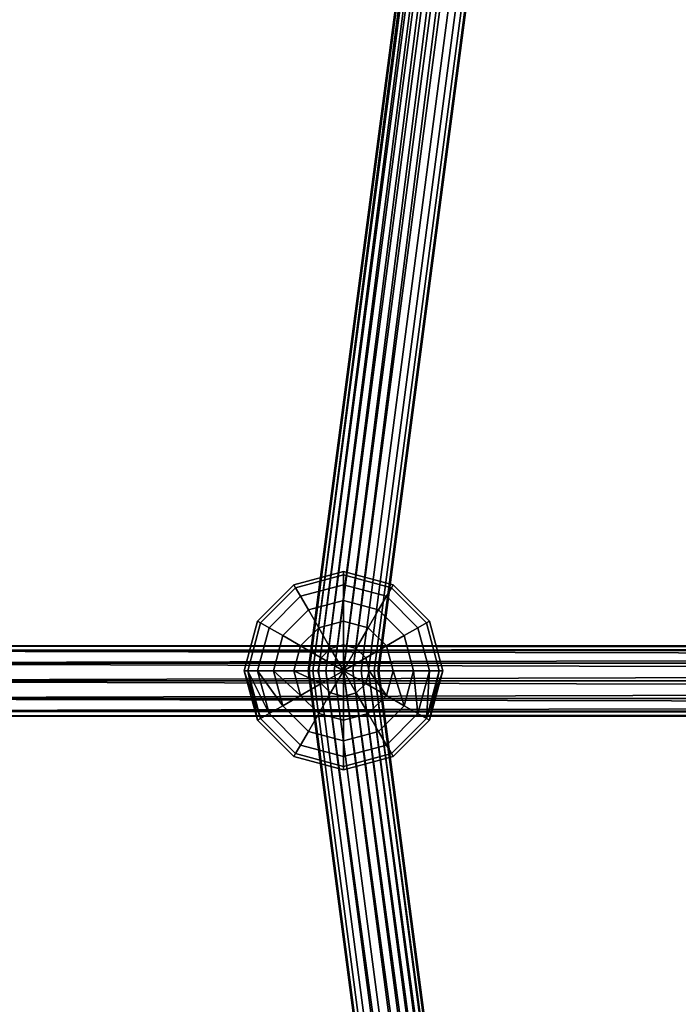
# Model space of a CAD drawing. Extents: x -2255 to -1841, y -1507 to -1092.
# Drawn here: x -2210 to -2194, y -1308 to -1284 of the extents above; entities that cross this region are included whole.
import ezdxf

# ---------------------------------------------------------------- set-up
doc = ezdxf.new("R2010")
doc.units = 0
doc.header["$MEASUREMENT"] = 0
doc.linetypes.add('SOLIDLINE', pattern=[0])
doc.layers.add('9005_tiefschwarz_gl_Ral17_sp', color=7, linetype='SOLIDLINE', true_color=0x0e0e10)
doc.layers.add('Gelb_3_pytha16', color=56, linetype='SOLIDLINE')
doc.layers.add('Rot_4_pytha16', color=27, linetype='SOLIDLINE')

msp = doc.modelspace()

# ---------------------------------------------------------------- linework, layer by layer
at = {"layer": '9005_tiefschwarz_gl_Ral17_sp'}
for points in [[(-2202.59, -1297.103, 81.013), (-2202.59, -1297.185, 80.392), (-2203.749, -1297.495, 80.392), (-2203.79, -1297.424, 81.013)], [(-2202.59, -1297.185, 81.635), (-2202.59, -1297.103, 81.013), (-2203.79, -1297.424, 81.013), (-2203.749, -1297.495, 81.635)], [(-2201.39, -1297.424, 81.013), (-2201.431, -1297.495, 80.392), (-2202.59, -1297.185, 80.392), (-2202.59, -1297.103, 81.013)], [(-2201.431, -1297.495, 81.635), (-2201.39, -1297.424, 81.013), (-2202.59, -1297.103, 81.013), (-2202.59, -1297.185, 81.635)], [(-2202.59, -1297.185, 80.392), (-2202.59, -1297.424, 79.813), (-2203.629, -1297.703, 79.813), (-2203.749, -1297.495, 80.392)], [(-2202.59, -1297.424, 82.213), (-2202.59, -1297.185, 81.635), (-2203.749, -1297.495, 81.635), (-2203.629, -1297.703, 82.213)], [(-2201.431, -1297.495, 80.392), (-2201.551, -1297.703, 79.813), (-2202.59, -1297.424, 79.813), (-2202.59, -1297.185, 80.392)], [(-2201.551, -1297.703, 82.213), (-2201.431, -1297.495, 81.635), (-2202.59, -1297.185, 81.635), (-2202.59, -1297.424, 82.213)], [(-2203.79, -1297.424, 81.013), (-2203.749, -1297.495, 80.392), (-2204.598, -1298.344, 80.392), (-2204.669, -1298.303, 81.013)], [(-2203.749, -1297.495, 81.635), (-2203.79, -1297.424, 81.013), (-2204.669, -1298.303, 81.013), (-2204.598, -1298.344, 81.635)], [(-2203.749, -1297.495, 80.392), (-2203.629, -1297.703, 79.813), (-2204.39, -1298.464, 79.813), (-2204.598, -1298.344, 80.392)], [(-2203.629, -1297.703, 82.213), (-2203.749, -1297.495, 81.635), (-2204.598, -1298.344, 81.635), (-2204.39, -1298.464, 82.213)], [(-2202.59, -1297.424, 79.813), (-2202.59, -1297.806, 79.316), (-2203.439, -1298.033, 79.316), (-2203.629, -1297.703, 79.813)], [(-2202.59, -1297.806, 82.71), (-2202.59, -1297.424, 82.213), (-2203.629, -1297.703, 82.213), (-2203.439, -1298.033, 82.71)], [(-2201.551, -1297.703, 79.813), (-2201.742, -1298.033, 79.316), (-2202.59, -1297.806, 79.316), (-2202.59, -1297.424, 79.813)], [(-2201.742, -1298.033, 82.71), (-2201.551, -1297.703, 82.213), (-2202.59, -1297.424, 82.213), (-2202.59, -1297.806, 82.71)], [(-2200.583, -1298.344, 80.392), (-2200.79, -1298.464, 79.813), (-2201.551, -1297.703, 79.813), (-2201.431, -1297.495, 80.392)], [(-2200.79, -1298.464, 82.213), (-2200.583, -1298.344, 81.635), (-2201.431, -1297.495, 81.635), (-2201.551, -1297.703, 82.213)], [(-2200.512, -1298.303, 81.013), (-2200.583, -1298.344, 80.392), (-2201.431, -1297.495, 80.392), (-2201.39, -1297.424, 81.013)], [(-2200.583, -1298.344, 81.635), (-2200.512, -1298.303, 81.013), (-2201.39, -1297.424, 81.013), (-2201.431, -1297.495, 81.635)], [(-2203.629, -1297.703, 79.813), (-2203.439, -1298.033, 79.316), (-2204.06, -1298.654, 79.316), (-2204.39, -1298.464, 79.813)], [(-2203.439, -1298.033, 82.71), (-2203.629, -1297.703, 82.213), (-2204.39, -1298.464, 82.213), (-2204.06, -1298.654, 82.71)], [(-2202.59, -1297.806, 79.316), (-2202.59, -1298.303, 78.935), (-2203.19, -1298.464, 78.935), (-2203.439, -1298.033, 79.316)], [(-2202.59, -1298.303, 83.092), (-2202.59, -1297.806, 82.71), (-2203.439, -1298.033, 82.71), (-2203.19, -1298.464, 83.092)], [(-2201.742, -1298.033, 79.316), (-2201.99, -1298.464, 78.935), (-2202.59, -1298.303, 78.935), (-2202.59, -1297.806, 79.316)], [(-2201.99, -1298.464, 83.092), (-2201.742, -1298.033, 82.71), (-2202.59, -1297.806, 82.71), (-2202.59, -1298.303, 83.092)], [(-2200.79, -1298.464, 79.813), (-2201.121, -1298.654, 79.316), (-2201.742, -1298.033, 79.316), (-2201.551, -1297.703, 79.813)], [(-2201.121, -1298.654, 82.71), (-2200.79, -1298.464, 82.213), (-2201.551, -1297.703, 82.213), (-2201.742, -1298.033, 82.71)], [(-2203.439, -1298.033, 79.316), (-2203.19, -1298.464, 78.935), (-2203.629, -1298.903, 78.935), (-2204.06, -1298.654, 79.316)], [(-2203.19, -1298.464, 83.092), (-2203.439, -1298.033, 82.71), (-2204.06, -1298.654, 82.71), (-2203.629, -1298.903, 83.092)], [(-2201.121, -1298.654, 79.316), (-2201.551, -1298.903, 78.935), (-2201.99, -1298.464, 78.935), (-2201.742, -1298.033, 79.316)], [(-2201.551, -1298.903, 83.092), (-2201.121, -1298.654, 82.71), (-2201.742, -1298.033, 82.71), (-2201.99, -1298.464, 83.092)], [(-2204.669, -1298.303, 81.013), (-2204.598, -1298.344, 80.392), (-2204.908, -1299.503, 80.392), (-2204.99, -1299.503, 81.013)], [(-2204.598, -1298.344, 81.635), (-2204.669, -1298.303, 81.013), (-2204.99, -1299.503, 81.013), (-2204.908, -1299.503, 81.635)], [(-2202.59, -1298.303, 78.935), (-2202.59, -1298.882, 78.695), (-2202.901, -1298.965, 78.695), (-2203.19, -1298.464, 78.935)], [(-2202.59, -1298.882, 83.332), (-2202.59, -1298.303, 83.092), (-2203.19, -1298.464, 83.092), (-2202.901, -1298.965, 83.332)], [(-2201.99, -1298.464, 78.935), (-2202.28, -1298.965, 78.695), (-2202.59, -1298.882, 78.695), (-2202.59, -1298.303, 78.935)], [(-2202.28, -1298.965, 83.332), (-2201.99, -1298.464, 83.092), (-2202.59, -1298.303, 83.092), (-2202.59, -1298.882, 83.332)], [(-2200.19, -1299.503, 81.013), (-2200.272, -1299.503, 80.392), (-2200.583, -1298.344, 80.392), (-2200.512, -1298.303, 81.013)], [(-2200.272, -1299.503, 81.635), (-2200.19, -1299.503, 81.013), (-2200.512, -1298.303, 81.013), (-2200.583, -1298.344, 81.635)], [(-2204.598, -1298.344, 80.392), (-2204.39, -1298.464, 79.813), (-2204.669, -1299.503, 79.813), (-2204.908, -1299.503, 80.392)], [(-2204.39, -1298.464, 82.213), (-2204.598, -1298.344, 81.635), (-2204.908, -1299.503, 81.635), (-2204.669, -1299.503, 82.213)], [(-2204.39, -1298.464, 79.813), (-2204.06, -1298.654, 79.316), (-2204.287, -1299.503, 79.316), (-2204.669, -1299.503, 79.813)], [(-2204.06, -1298.654, 82.71), (-2204.39, -1298.464, 82.213), (-2204.669, -1299.503, 82.213), (-2204.287, -1299.503, 82.71)], [(-2203.19, -1298.464, 78.935), (-2202.901, -1298.965, 78.695), (-2203.128, -1299.192, 78.695), (-2203.629, -1298.903, 78.935)], [(-2202.901, -1298.965, 83.332), (-2203.19, -1298.464, 83.092), (-2203.629, -1298.903, 83.092), (-2203.128, -1299.192, 83.332)], [(-2201.551, -1298.903, 78.935), (-2202.052, -1299.192, 78.695), (-2202.28, -1298.965, 78.695), (-2201.99, -1298.464, 78.935)], [(-2202.052, -1299.192, 83.332), (-2201.551, -1298.903, 83.092), (-2201.99, -1298.464, 83.092), (-2202.28, -1298.965, 83.332)], [(-2200.512, -1299.503, 79.813), (-2200.893, -1299.503, 79.316), (-2201.121, -1298.654, 79.316), (-2200.79, -1298.464, 79.813)], [(-2200.893, -1299.503, 82.71), (-2200.512, -1299.503, 82.213), (-2200.79, -1298.464, 82.213), (-2201.121, -1298.654, 82.71)], [(-2200.272, -1299.503, 80.392), (-2200.512, -1299.503, 79.813), (-2200.79, -1298.464, 79.813), (-2200.583, -1298.344, 80.392)], [(-2200.512, -1299.503, 82.213), (-2200.272, -1299.503, 81.635), (-2200.583, -1298.344, 81.635), (-2200.79, -1298.464, 82.213)], [(-2204.06, -1298.654, 79.316), (-2203.629, -1298.903, 78.935), (-2203.79, -1299.503, 78.935), (-2204.287, -1299.503, 79.316)], [(-2203.629, -1298.903, 83.092), (-2204.06, -1298.654, 82.71), (-2204.287, -1299.503, 82.71), (-2203.79, -1299.503, 83.092)], [(-2200.893, -1299.503, 79.316), (-2201.39, -1299.503, 78.935), (-2201.551, -1298.903, 78.935), (-2201.121, -1298.654, 79.316)], [(-2201.39, -1299.503, 83.092), (-2200.893, -1299.503, 82.71), (-2201.121, -1298.654, 82.71), (-2201.551, -1298.903, 83.092)], [(-2203.629, -1298.903, 78.935), (-2203.128, -1299.192, 78.695), (-2203.211, -1299.503, 78.695), (-2203.79, -1299.503, 78.935)], [(-2203.128, -1299.192, 83.332), (-2203.629, -1298.903, 83.092), (-2203.79, -1299.503, 83.092), (-2203.211, -1299.503, 83.332)], [(-2203.211, -1299.503, 83.332), (-2202.59, -1299.503, 83.413), (-2202.901, -1298.965, 83.332), (-2203.128, -1299.192, 83.332)], [(-2202.59, -1299.503, 78.613), (-2203.128, -1299.192, 78.695), (-2202.901, -1298.965, 78.695), (-2202.59, -1298.882, 78.695)], [(-2202.901, -1298.965, 83.332), (-2202.59, -1299.503, 83.413), (-2202.28, -1298.965, 83.332), (-2202.59, -1298.882, 83.332)], [(-2202.59, -1299.503, 78.613), (-2202.59, -1298.882, 78.695), (-2202.28, -1298.965, 78.695), (-2202.052, -1299.192, 78.695)], [(-2202.28, -1298.965, 83.332), (-2202.59, -1299.503, 83.413), (-2201.969, -1299.503, 83.332), (-2202.052, -1299.192, 83.332)], [(-2201.39, -1299.503, 78.935), (-2201.969, -1299.503, 78.695), (-2202.052, -1299.192, 78.695), (-2201.551, -1298.903, 78.935)], [(-2201.969, -1299.503, 83.332), (-2201.39, -1299.503, 83.092), (-2201.551, -1298.903, 83.092), (-2202.052, -1299.192, 83.332)], [(-2203.128, -1299.192, 78.695), (-2202.59, -1299.503, 78.613), (-2203.128, -1299.813, 78.695), (-2203.211, -1299.503, 78.695)], [(-2202.59, -1299.503, 78.613), (-2202.052, -1299.192, 78.695), (-2201.969, -1299.503, 78.695), (-2202.052, -1299.813, 78.695)], [(-2204.908, -1299.503, 80.392), (-2204.669, -1300.703, 81.013), (-2204.99, -1299.503, 81.013)], [(-2204.99, -1299.503, 81.013), (-2204.669, -1300.703, 81.013), (-2204.598, -1300.662, 81.635)], [(-2204.99, -1299.503, 81.013), (-2204.598, -1300.662, 81.635), (-2204.908, -1299.503, 81.635)], [(-2204.908, -1299.503, 80.392), (-2204.669, -1299.503, 79.813), (-2204.39, -1300.542, 79.813), (-2204.598, -1300.662, 80.392)], [(-2204.908, -1299.503, 80.392), (-2204.598, -1300.662, 80.392), (-2204.669, -1300.703, 81.013)], [(-2204.908, -1299.503, 81.635), (-2204.598, -1300.662, 81.635), (-2204.39, -1300.542, 82.213)], [(-2204.908, -1299.503, 81.635), (-2204.39, -1300.542, 82.213), (-2204.669, -1299.503, 82.213)], [(-2204.669, -1299.503, 79.813), (-2204.287, -1299.503, 79.316), (-2204.06, -1300.351, 79.316), (-2204.39, -1300.542, 79.813)], [(-2204.669, -1299.503, 82.213), (-2204.39, -1300.542, 82.213), (-2204.06, -1300.351, 82.71)], [(-2204.669, -1299.503, 82.213), (-2204.06, -1300.351, 82.71), (-2204.287, -1299.503, 82.71)], [(-2204.287, -1299.503, 79.316), (-2203.79, -1299.503, 78.935), (-2203.629, -1300.103, 78.935), (-2204.06, -1300.351, 79.316)], [(-2204.287, -1299.503, 82.71), (-2204.06, -1300.351, 82.71), (-2203.629, -1300.103, 83.092)], [(-2204.287, -1299.503, 82.71), (-2203.629, -1300.103, 83.092), (-2203.79, -1299.503, 83.092)], [(-2203.79, -1299.503, 78.935), (-2203.211, -1299.503, 78.695), (-2203.128, -1299.813, 78.695), (-2203.629, -1300.103, 78.935)], [(-2203.79, -1299.503, 83.092), (-2203.629, -1300.103, 83.092), (-2203.128, -1299.813, 83.332)], [(-2203.79, -1299.503, 83.092), (-2203.128, -1299.813, 83.332), (-2203.211, -1299.503, 83.332)], [(-2202.59, -1299.503, 83.413), (-2203.211, -1299.503, 83.332), (-2203.128, -1299.813, 83.332)], [(-2202.59, -1299.503, 78.613), (-2202.59, -1300.124, 78.695), (-2202.901, -1300.041, 78.695), (-2203.128, -1299.813, 78.695)], [(-2202.59, -1299.503, 83.413), (-2203.128, -1299.813, 83.332), (-2202.901, -1300.041, 83.332)], [(-2202.59, -1299.503, 83.413), (-2202.901, -1300.041, 83.332), (-2202.59, -1300.124, 83.332)], [(-2202.59, -1299.503, 78.613), (-2202.052, -1299.813, 78.695), (-2202.28, -1300.041, 78.695), (-2202.59, -1300.124, 78.695)], [(-2202.59, -1299.503, 83.413), (-2202.59, -1300.124, 83.332), (-2202.28, -1300.041, 83.332)], [(-2202.59, -1299.503, 83.413), (-2202.28, -1300.041, 83.332), (-2202.052, -1299.813, 83.332)], [(-2202.59, -1299.503, 83.413), (-2202.052, -1299.813, 83.332), (-2201.969, -1299.503, 83.332)], [(-2201.551, -1300.103, 78.935), (-2202.052, -1299.813, 78.695), (-2201.969, -1299.503, 78.695), (-2201.39, -1299.503, 78.935)], [(-2201.551, -1300.103, 83.092), (-2201.969, -1299.503, 83.332), (-2202.052, -1299.813, 83.332)], [(-2201.551, -1300.103, 83.092), (-2201.39, -1299.503, 83.092), (-2201.969, -1299.503, 83.332)], [(-2201.121, -1300.351, 79.316), (-2201.551, -1300.103, 78.935), (-2201.39, -1299.503, 78.935), (-2200.893, -1299.503, 79.316)], [(-2201.121, -1300.351, 82.71), (-2201.39, -1299.503, 83.092), (-2201.551, -1300.103, 83.092)], [(-2201.121, -1300.351, 82.71), (-2200.893, -1299.503, 82.71), (-2201.39, -1299.503, 83.092)], [(-2200.79, -1300.542, 79.813), (-2201.121, -1300.351, 79.316), (-2200.893, -1299.503, 79.316), (-2200.512, -1299.503, 79.813)], [(-2200.79, -1300.542, 82.213), (-2200.893, -1299.503, 82.71), (-2201.121, -1300.351, 82.71)], [(-2200.79, -1300.542, 82.213), (-2200.512, -1299.503, 82.213), (-2200.893, -1299.503, 82.71)], [(-2200.583, -1300.662, 80.392), (-2200.79, -1300.542, 79.813), (-2200.512, -1299.503, 79.813), (-2200.272, -1299.503, 80.392)], [(-2200.583, -1300.662, 81.635), (-2200.512, -1299.503, 82.213), (-2200.79, -1300.542, 82.213)], [(-2200.583, -1300.662, 80.392), (-2200.272, -1299.503, 80.392), (-2200.19, -1299.503, 81.013)], [(-2200.583, -1300.662, 80.392), (-2200.19, -1299.503, 81.013), (-2200.512, -1300.703, 81.013)], [(-2200.512, -1300.703, 81.013), (-2200.272, -1299.503, 81.635), (-2200.583, -1300.662, 81.635)], [(-2200.583, -1300.662, 81.635), (-2200.272, -1299.503, 81.635), (-2200.512, -1299.503, 82.213)], [(-2200.512, -1300.703, 81.013), (-2200.19, -1299.503, 81.013), (-2200.272, -1299.503, 81.635)], [(-2203.629, -1300.103, 78.935), (-2203.128, -1299.813, 78.695), (-2202.901, -1300.041, 78.695), (-2203.19, -1300.542, 78.935)], [(-2203.128, -1299.813, 83.332), (-2203.629, -1300.103, 83.092), (-2203.19, -1300.542, 83.092), (-2202.901, -1300.041, 83.332)], [(-2201.99, -1300.542, 78.935), (-2202.28, -1300.041, 78.695), (-2202.052, -1299.813, 78.695), (-2201.551, -1300.103, 78.935)], [(-2202.28, -1300.041, 83.332), (-2201.99, -1300.542, 83.092), (-2201.551, -1300.103, 83.092), (-2202.052, -1299.813, 83.332)], [(-2204.06, -1300.351, 79.316), (-2203.629, -1300.103, 78.935), (-2203.19, -1300.542, 78.935), (-2203.439, -1300.972, 79.316)], [(-2203.629, -1300.103, 83.092), (-2204.06, -1300.351, 82.71), (-2203.439, -1300.972, 82.71), (-2203.19, -1300.542, 83.092)], [(-2203.19, -1300.542, 78.935), (-2202.901, -1300.041, 78.695), (-2202.59, -1300.124, 78.695), (-2202.59, -1300.703, 78.935)], [(-2202.901, -1300.041, 83.332), (-2203.19, -1300.542, 83.092), (-2202.59, -1300.703, 83.092), (-2202.59, -1300.124, 83.332)], [(-2202.59, -1300.703, 78.935), (-2202.59, -1300.124, 78.695), (-2202.28, -1300.041, 78.695), (-2201.99, -1300.542, 78.935)], [(-2202.59, -1300.124, 83.332), (-2202.59, -1300.703, 83.092), (-2201.99, -1300.542, 83.092), (-2202.28, -1300.041, 83.332)], [(-2201.742, -1300.972, 79.316), (-2201.99, -1300.542, 78.935), (-2201.551, -1300.103, 78.935), (-2201.121, -1300.351, 79.316)], [(-2201.99, -1300.542, 83.092), (-2201.742, -1300.972, 82.71), (-2201.121, -1300.351, 82.71), (-2201.551, -1300.103, 83.092)], [(-2204.39, -1300.542, 79.813), (-2204.06, -1300.351, 79.316), (-2203.439, -1300.972, 79.316), (-2203.629, -1301.303, 79.813)], [(-2204.06, -1300.351, 82.71), (-2204.39, -1300.542, 82.213), (-2203.629, -1301.303, 82.213), (-2203.439, -1300.972, 82.71)], [(-2201.551, -1301.303, 79.813), (-2201.742, -1300.972, 79.316), (-2201.121, -1300.351, 79.316), (-2200.79, -1300.542, 79.813)], [(-2201.742, -1300.972, 82.71), (-2201.551, -1301.303, 82.213), (-2200.79, -1300.542, 82.213), (-2201.121, -1300.351, 82.71)], [(-2204.669, -1300.703, 81.013), (-2204.598, -1300.662, 80.392), (-2203.749, -1301.51, 80.392), (-2203.79, -1301.581, 81.013)], [(-2204.598, -1300.662, 81.635), (-2204.669, -1300.703, 81.013), (-2203.79, -1301.581, 81.013), (-2203.749, -1301.51, 81.635)], [(-2204.598, -1300.662, 80.392), (-2204.39, -1300.542, 79.813), (-2203.629, -1301.303, 79.813), (-2203.749, -1301.51, 80.392)], [(-2204.39, -1300.542, 82.213), (-2204.598, -1300.662, 81.635), (-2203.749, -1301.51, 81.635), (-2203.629, -1301.303, 82.213)], [(-2203.439, -1300.972, 79.316), (-2203.19, -1300.542, 78.935), (-2202.59, -1300.703, 78.935), (-2202.59, -1301.2, 79.316)], [(-2203.19, -1300.542, 83.092), (-2203.439, -1300.972, 82.71), (-2202.59, -1301.2, 82.71), (-2202.59, -1300.703, 83.092)], [(-2202.59, -1301.2, 79.316), (-2202.59, -1300.703, 78.935), (-2201.99, -1300.542, 78.935), (-2201.742, -1300.972, 79.316)], [(-2202.59, -1300.703, 83.092), (-2202.59, -1301.2, 82.71), (-2201.742, -1300.972, 82.71), (-2201.99, -1300.542, 83.092)], [(-2201.431, -1301.51, 80.392), (-2201.551, -1301.303, 79.813), (-2200.79, -1300.542, 79.813), (-2200.583, -1300.662, 80.392)], [(-2201.551, -1301.303, 82.213), (-2201.431, -1301.51, 81.635), (-2200.583, -1300.662, 81.635), (-2200.79, -1300.542, 82.213)], [(-2201.39, -1301.581, 81.013), (-2201.431, -1301.51, 80.392), (-2200.583, -1300.662, 80.392), (-2200.512, -1300.703, 81.013)], [(-2201.431, -1301.51, 81.635), (-2201.39, -1301.581, 81.013), (-2200.512, -1300.703, 81.013), (-2200.583, -1300.662, 81.635)], [(-2203.629, -1301.303, 79.813), (-2203.439, -1300.972, 79.316), (-2202.59, -1301.2, 79.316), (-2202.59, -1301.581, 79.813)], [(-2203.439, -1300.972, 82.71), (-2203.629, -1301.303, 82.213), (-2202.59, -1301.581, 82.213), (-2202.59, -1301.2, 82.71)], [(-2202.59, -1301.581, 79.813), (-2202.59, -1301.2, 79.316), (-2201.742, -1300.972, 79.316), (-2201.551, -1301.303, 79.813)], [(-2202.59, -1301.2, 82.71), (-2202.59, -1301.581, 82.213), (-2201.551, -1301.303, 82.213), (-2201.742, -1300.972, 82.71)], [(-2203.749, -1301.51, 80.392), (-2203.629, -1301.303, 79.813), (-2202.59, -1301.581, 79.813), (-2202.59, -1301.821, 80.392)], [(-2203.629, -1301.303, 82.213), (-2203.749, -1301.51, 81.635), (-2202.59, -1301.821, 81.635), (-2202.59, -1301.581, 82.213)], [(-2202.59, -1301.821, 80.392), (-2202.59, -1301.581, 79.813), (-2201.551, -1301.303, 79.813), (-2201.431, -1301.51, 80.392)], [(-2202.59, -1301.581, 82.213), (-2202.59, -1301.821, 81.635), (-2201.431, -1301.51, 81.635), (-2201.551, -1301.303, 82.213)], [(-2203.79, -1301.581, 81.013), (-2203.749, -1301.51, 80.392), (-2202.59, -1301.821, 80.392), (-2202.59, -1301.903, 81.013)], [(-2203.749, -1301.51, 81.635), (-2203.79, -1301.581, 81.013), (-2202.59, -1301.903, 81.013), (-2202.59, -1301.821, 81.635)], [(-2202.59, -1301.903, 81.013), (-2202.59, -1301.821, 80.392), (-2201.431, -1301.51, 80.392), (-2201.39, -1301.581, 81.013)], [(-2202.59, -1301.821, 81.635), (-2202.59, -1301.903, 81.013), (-2201.39, -1301.581, 81.013), (-2201.431, -1301.51, 81.635)]]:
    msp.add_3dface(points, dxfattribs=at)
at = {"layer": 'Gelb_3_pytha16'}
for points in [[(-2208.709, -1232.45, 47.201), (-2209.075, -1232.635, 47.361), (-2070.135, -1290.185, 314.272)], [(-2208.329, -1232.484, 46.982), (-2208.709, -1232.45, 47.201), (-2069.769, -1290, 314.112)], [(-2208.709, -1232.45, 47.201), (-2070.135, -1290.185, 314.272), (-2069.769, -1290, 314.112)], [(-2208.036, -1232.728, 46.763), (-2208.329, -1232.484, 46.982), (-2069.389, -1290.034, 313.893)], [(-2208.329, -1232.484, 46.982), (-2069.769, -1290, 314.112), (-2069.389, -1290.034, 313.893)], [(-2209.075, -1232.635, 47.361), (-2209.327, -1232.99, 47.42), (-2070.388, -1290.541, 314.331)], [(-2209.075, -1232.635, 47.361), (-2070.388, -1290.541, 314.331), (-2070.135, -1290.185, 314.272)], [(-2207.909, -1233.118, 46.603), (-2208.036, -1232.728, 46.763), (-2069.096, -1290.279, 313.674)], [(-2208.036, -1232.728, 46.763), (-2069.389, -1290.034, 313.893), (-2069.096, -1290.279, 313.674)], [(-2209.327, -1232.99, 47.42), (-2209.4, -1233.42, 47.361), (-2070.46, -1290.971, 314.272)], [(-2209.327, -1232.99, 47.42), (-2070.46, -1290.971, 314.272), (-2070.388, -1290.541, 314.331)], [(-2207.981, -1233.548, 46.544), (-2207.909, -1233.118, 46.603), (-2068.969, -1290.668, 313.514)], [(-2207.909, -1233.118, 46.603), (-2069.096, -1290.279, 313.674), (-2068.969, -1290.668, 313.514)], [(-2209.4, -1233.42, 47.361), (-2209.273, -1233.81, 47.201), (-2070.333, -1291.36, 314.112)], [(-2209.4, -1233.42, 47.361), (-2070.333, -1291.36, 314.112), (-2070.46, -1290.971, 314.272)], [(-2208.234, -1233.903, 46.603), (-2207.981, -1233.548, 46.544), (-2069.041, -1291.098, 313.455)], [(-2207.981, -1233.548, 46.544), (-2068.969, -1290.668, 313.514), (-2069.041, -1291.098, 313.455)], [(-2209.273, -1233.81, 47.201), (-2208.98, -1234.054, 46.982), (-2070.04, -1291.605, 313.893)], [(-2209.273, -1233.81, 47.201), (-2070.04, -1291.605, 313.893), (-2070.333, -1291.36, 314.112)], [(-2208.599, -1234.089, 46.763), (-2208.234, -1233.903, 46.603), (-2069.294, -1291.454, 313.514)], [(-2208.234, -1233.903, 46.603), (-2069.041, -1291.098, 313.455), (-2069.294, -1291.454, 313.514)], [(-2208.98, -1234.054, 46.982), (-2208.599, -1234.089, 46.763), (-2069.66, -1291.639, 313.674)], [(-2208.98, -1234.054, 46.982), (-2069.66, -1291.639, 313.674), (-2070.04, -1291.605, 313.893)], [(-2208.599, -1234.089, 46.763), (-2069.294, -1291.454, 313.514), (-2069.66, -1291.639, 313.674)], [(-2222.144, -1299.014, 47.201), (-2222.411, -1299.325, 47.361), (-2072.023, -1299.325, 314.272)], [(-2221.78, -1298.9, 46.982), (-2222.144, -1299.014, 47.201), (-2071.757, -1299.014, 314.112)], [(-2222.144, -1299.014, 47.201), (-2072.023, -1299.325, 314.272), (-2071.757, -1299.014, 314.112)], [(-2221.416, -1299.014, 46.763), (-2221.78, -1298.9, 46.982), (-2071.393, -1298.9, 313.893)], [(-2221.78, -1298.9, 46.982), (-2071.757, -1299.014, 314.112), (-2071.393, -1298.9, 313.893)], [(-2221.416, -1299.014, 46.763), (-2071.393, -1298.9, 313.893), (-2071.028, -1299.014, 313.674)], [(-2221.149, -1299.325, 46.603), (-2221.416, -1299.014, 46.763), (-2071.028, -1299.014, 313.674)], [(-2221.149, -1299.325, 46.603), (-2071.028, -1299.014, 313.674), (-2070.762, -1299.325, 313.514)], [(-2222.411, -1299.325, 47.361), (-2222.508, -1299.75, 47.42), (-2072.121, -1299.75, 314.331)], [(-2222.411, -1299.325, 47.361), (-2072.121, -1299.75, 314.331), (-2072.023, -1299.325, 314.272)], [(-2221.051, -1299.75, 46.544), (-2221.149, -1299.325, 46.603), (-2070.762, -1299.325, 313.514)], [(-2221.051, -1299.75, 46.544), (-2070.762, -1299.325, 313.514), (-2070.664, -1299.75, 313.455)], [(-2222.508, -1299.75, 47.42), (-2222.411, -1300.175, 47.361), (-2072.023, -1300.175, 314.272)], [(-2222.508, -1299.75, 47.42), (-2072.023, -1300.175, 314.272), (-2072.121, -1299.75, 314.331)], [(-2221.149, -1300.175, 46.603), (-2221.051, -1299.75, 46.544), (-2070.664, -1299.75, 313.455)], [(-2221.149, -1300.175, 46.603), (-2070.664, -1299.75, 313.455), (-2070.762, -1300.175, 313.514)], [(-2222.411, -1300.175, 47.361), (-2222.144, -1300.486, 47.201), (-2071.757, -1300.486, 314.112)], [(-2222.411, -1300.175, 47.361), (-2071.757, -1300.486, 314.112), (-2072.023, -1300.175, 314.272)], [(-2221.416, -1300.486, 46.763), (-2221.149, -1300.175, 46.603), (-2070.762, -1300.175, 313.514)], [(-2221.416, -1300.486, 46.763), (-2070.762, -1300.175, 313.514), (-2071.028, -1300.486, 313.674)], [(-2222.144, -1300.486, 47.201), (-2221.78, -1300.6, 46.982), (-2071.393, -1300.6, 313.893)], [(-2222.144, -1300.486, 47.201), (-2071.393, -1300.6, 313.893), (-2071.757, -1300.486, 314.112)], [(-2221.78, -1300.6, 46.982), (-2221.416, -1300.486, 46.763), (-2071.028, -1300.486, 313.674)], [(-2221.78, -1300.6, 46.982), (-2071.028, -1300.486, 313.674), (-2071.393, -1300.6, 313.893)]]:
    msp.add_3dface(points, dxfattribs=at)
at = {"layer": 'Rot_4_pytha16'}
for points in [[(-2198.126, -1259.305, 80.793), (-2203.448, -1299.503, 81.013), (-2198.154, -1259.297, 81.013)], [(-2198.154, -1259.297, 81.013), (-2203.448, -1299.503, 81.013), (-2203.418, -1299.503, 81.233)], [(-2198.126, -1259.305, 80.793), (-2203.418, -1299.503, 80.793), (-2203.448, -1299.503, 81.013)], [(-2198.154, -1259.297, 81.013), (-2203.418, -1299.503, 81.233), (-2198.126, -1259.305, 81.233)], [(-2198.126, -1259.305, 81.233), (-2203.418, -1299.503, 81.233), (-2203.333, -1299.503, 81.438)], [(-2198.126, -1259.305, 80.793), (-2198.043, -1259.327, 80.588), (-2203.333, -1299.503, 80.588), (-2203.418, -1299.503, 80.793)], [(-2198.126, -1259.305, 81.233), (-2203.333, -1299.503, 81.438), (-2198.043, -1259.327, 81.438)], [(-2198.043, -1259.327, 81.438), (-2203.333, -1299.503, 81.438), (-2203.196, -1299.503, 81.614)], [(-2198.043, -1259.327, 80.588), (-2197.912, -1259.362, 80.412), (-2203.196, -1299.503, 80.412), (-2203.333, -1299.503, 80.588)], [(-2198.043, -1259.327, 81.438), (-2203.196, -1299.503, 81.614), (-2197.912, -1259.362, 81.614)], [(-2197.912, -1259.362, 81.614), (-2203.196, -1299.503, 81.614), (-2203.019, -1299.503, 81.749)], [(-2197.912, -1259.362, 80.412), (-2197.74, -1259.408, 80.277), (-2203.019, -1299.503, 80.277), (-2203.196, -1299.503, 80.412)], [(-2197.912, -1259.362, 81.614), (-2203.019, -1299.503, 81.749), (-2197.74, -1259.408, 81.749)], [(-2197.74, -1259.408, 81.749), (-2203.019, -1299.503, 81.749), (-2202.812, -1299.503, 81.834)], [(-2197.74, -1259.408, 80.277), (-2197.541, -1259.462, 80.192), (-2202.812, -1299.503, 80.192), (-2203.019, -1299.503, 80.277)], [(-2197.74, -1259.408, 81.749), (-2202.812, -1299.503, 81.834), (-2197.541, -1259.462, 81.834)], [(-2197.541, -1259.462, 81.834), (-2202.812, -1299.503, 81.834), (-2202.59, -1299.503, 81.863)], [(-2197.541, -1259.462, 80.192), (-2197.326, -1259.519, 80.163), (-2202.59, -1299.503, 80.163), (-2202.812, -1299.503, 80.192)], [(-2197.541, -1259.462, 81.834), (-2202.59, -1299.503, 81.863), (-2197.326, -1259.519, 81.863)], [(-2197.326, -1259.519, 81.863), (-2202.59, -1299.503, 81.863), (-2202.368, -1299.503, 81.834)], [(-2197.326, -1259.519, 80.163), (-2197.112, -1259.577, 80.192), (-2202.368, -1299.503, 80.192), (-2202.59, -1299.503, 80.163)], [(-2197.326, -1259.519, 81.863), (-2202.368, -1299.503, 81.834), (-2197.112, -1259.577, 81.834)], [(-2196.912, -1259.63, 81.749), (-2197.112, -1259.577, 81.834), (-2202.368, -1299.503, 81.834), (-2202.162, -1299.503, 81.749)], [(-2197.112, -1259.577, 80.192), (-2196.912, -1259.63, 80.277), (-2202.162, -1299.503, 80.277), (-2202.368, -1299.503, 80.192)], [(-2196.741, -1259.676, 81.614), (-2196.912, -1259.63, 81.749), (-2202.162, -1299.503, 81.749), (-2201.984, -1299.503, 81.614)], [(-2196.912, -1259.63, 80.277), (-2196.741, -1259.676, 80.412), (-2201.984, -1299.503, 80.412), (-2202.162, -1299.503, 80.277)], [(-2196.609, -1259.711, 81.438), (-2196.741, -1259.676, 81.614), (-2201.984, -1299.503, 81.614), (-2201.848, -1299.503, 81.438)], [(-2196.741, -1259.676, 80.412), (-2196.609, -1259.711, 80.588), (-2201.848, -1299.503, 80.588), (-2201.984, -1299.503, 80.412)], [(-2196.526, -1259.733, 81.233), (-2196.609, -1259.711, 81.438), (-2201.848, -1299.503, 81.438), (-2201.762, -1299.503, 81.233)], [(-2196.609, -1259.711, 80.588), (-2196.526, -1259.733, 80.793), (-2201.762, -1299.503, 80.793), (-2201.848, -1299.503, 80.588)], [(-2196.498, -1259.741, 81.013), (-2196.526, -1259.733, 81.233), (-2201.762, -1299.503, 81.233), (-2201.733, -1299.503, 81.013)], [(-2196.526, -1259.733, 80.793), (-2196.498, -1259.741, 81.013), (-2201.733, -1299.503, 81.013), (-2201.762, -1299.503, 80.793)], [(-2203.448, -1299.503, 81.013), (-2203.418, -1299.503, 80.793), (-2198.126, -1339.701, 80.793), (-2198.154, -1339.708, 81.013)], [(-2203.418, -1299.503, 81.233), (-2203.448, -1299.503, 81.013), (-2198.154, -1339.708, 81.013), (-2198.126, -1339.701, 81.233)], [(-2203.333, -1299.503, 81.438), (-2203.418, -1299.503, 81.233), (-2198.126, -1339.701, 81.233), (-2198.043, -1339.679, 81.438)], [(-2203.418, -1299.503, 80.793), (-2203.333, -1299.503, 80.588), (-2198.043, -1339.679, 80.588), (-2198.126, -1339.701, 80.793)], [(-2203.196, -1299.503, 81.614), (-2203.333, -1299.503, 81.438), (-2198.043, -1339.679, 81.438), (-2197.912, -1339.643, 81.614)], [(-2203.333, -1299.503, 80.588), (-2203.196, -1299.503, 80.412), (-2197.912, -1339.643, 80.412), (-2198.043, -1339.679, 80.588)], [(-2203.019, -1299.503, 81.749), (-2203.196, -1299.503, 81.614), (-2197.912, -1339.643, 81.614), (-2197.74, -1339.598, 81.749)], [(-2203.196, -1299.503, 80.412), (-2203.019, -1299.503, 80.277), (-2197.74, -1339.598, 80.277), (-2197.912, -1339.643, 80.412)], [(-2203.019, -1299.503, 81.749), (-2197.541, -1339.544, 81.834), (-2202.812, -1299.503, 81.834)], [(-2203.019, -1299.503, 81.749), (-2197.74, -1339.598, 81.749), (-2197.541, -1339.544, 81.834)], [(-2203.019, -1299.503, 80.277), (-2202.812, -1299.503, 80.192), (-2197.541, -1339.544, 80.192), (-2197.74, -1339.598, 80.277)], [(-2202.59, -1299.503, 81.863), (-2202.812, -1299.503, 81.834), (-2197.541, -1339.544, 81.834), (-2197.326, -1339.487, 81.863)], [(-2202.812, -1299.503, 80.192), (-2202.59, -1299.503, 80.163), (-2197.326, -1339.487, 80.163), (-2197.541, -1339.544, 80.192)], [(-2202.59, -1299.503, 81.863), (-2197.326, -1339.487, 81.863), (-2197.112, -1339.429, 81.834)], [(-2202.59, -1299.503, 81.863), (-2197.112, -1339.429, 81.834), (-2202.368, -1299.503, 81.834)], [(-2202.59, -1299.503, 80.163), (-2202.368, -1299.503, 80.192), (-2197.112, -1339.429, 80.192), (-2197.326, -1339.487, 80.163)], [(-2202.368, -1299.503, 81.834), (-2197.112, -1339.429, 81.834), (-2196.912, -1339.376, 81.749)], [(-2202.368, -1299.503, 81.834), (-2196.912, -1339.376, 81.749), (-2202.162, -1299.503, 81.749)], [(-2202.368, -1299.503, 80.192), (-2202.162, -1299.503, 80.277), (-2196.912, -1339.376, 80.277), (-2197.112, -1339.429, 80.192)], [(-2202.162, -1299.503, 81.749), (-2196.912, -1339.376, 81.749), (-2196.741, -1339.33, 81.614)], [(-2202.162, -1299.503, 81.749), (-2196.741, -1339.33, 81.614), (-2201.984, -1299.503, 81.614)], [(-2202.162, -1299.503, 80.277), (-2201.984, -1299.503, 80.412), (-2196.741, -1339.33, 80.412), (-2196.912, -1339.376, 80.277)], [(-2201.984, -1299.503, 81.614), (-2196.741, -1339.33, 81.614), (-2196.609, -1339.294, 81.438)], [(-2201.984, -1299.503, 81.614), (-2196.609, -1339.294, 81.438), (-2201.848, -1299.503, 81.438)], [(-2201.984, -1299.503, 80.412), (-2201.848, -1299.503, 80.588), (-2196.609, -1339.294, 80.588), (-2196.741, -1339.33, 80.412)], [(-2201.848, -1299.503, 81.438), (-2196.609, -1339.294, 81.438), (-2196.526, -1339.272, 81.233)], [(-2201.848, -1299.503, 81.438), (-2196.526, -1339.272, 81.233), (-2201.762, -1299.503, 81.233)], [(-2201.848, -1299.503, 80.588), (-2201.762, -1299.503, 80.793), (-2196.526, -1339.272, 80.793), (-2196.609, -1339.294, 80.588)], [(-2201.762, -1299.503, 81.233), (-2196.526, -1339.272, 81.233), (-2196.498, -1339.265, 81.013)], [(-2201.762, -1299.503, 81.233), (-2196.498, -1339.265, 81.013), (-2201.733, -1299.503, 81.013)], [(-2201.733, -1299.503, 81.013), (-2196.526, -1339.272, 80.793), (-2201.762, -1299.503, 80.793)], [(-2201.733, -1299.503, 81.013), (-2196.498, -1339.265, 81.013), (-2196.526, -1339.272, 80.793)]]:
    msp.add_3dface(points, dxfattribs=at)

doc.saveas('drawing.dxf')
